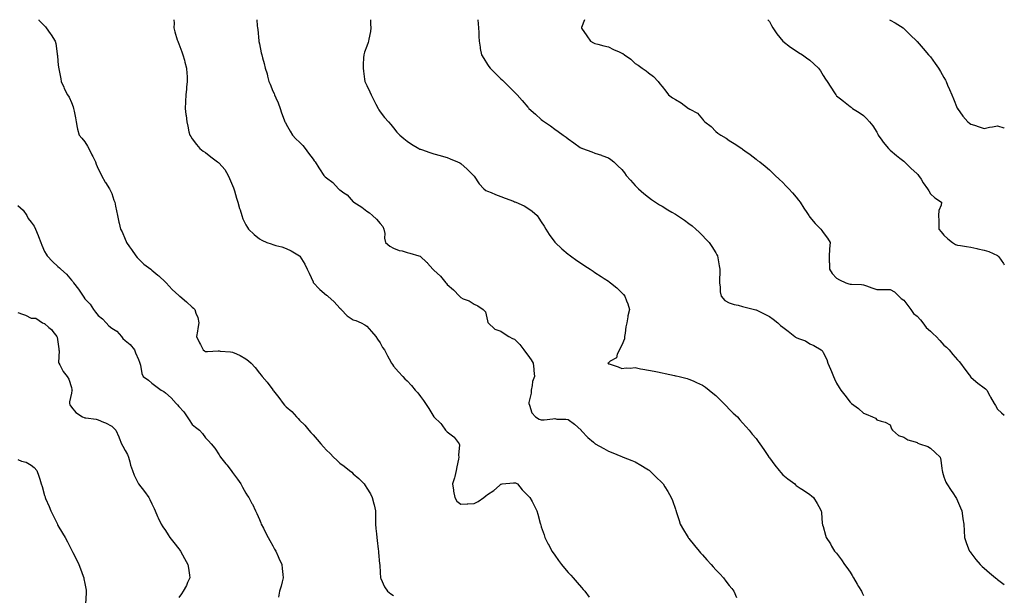
# Model space of a CAD drawing. Units: inches. Extents: x 902548 to 905123, y 7329578 to 7332218.
# Drawn here: x 904390 to 905123, y 7331789 to 7332218 of the extents above; entities that cross this region are included whole.
import ezdxf

# ---------------------------------------------------------------- set-up
doc = ezdxf.new("R2010")
doc.units = ezdxf.units.IN
doc.header["$MEASUREMENT"] = 0
doc.layers.add('Contour_90247329', color=7, linetype='Continuous', true_color=0xeca7e1)

msp = doc.modelspace()

# ---------------------------------------------------------------- linework, layer by layer
at = {"layer": 'Contour_90247329'}
for points in [[(904403.69, 7332218, 3343), (904403.88, 7332217.76, 3343), (904408.05, 7332213.37, 3343), (904408.72, 7332212.59, 3343), (904409.3, 7332211.92, 3343), (904412.19, 7332207.78, 3343), (904412.91, 7332206.78, 3343), (904415.94, 7332201.92, 3343), (904416.33, 7332200.2, 3343), (904417.36, 7332192.61, 3343), (904417.49, 7332191.92, 3343), (904417.62, 7332191.49, 3343), (904418.05, 7332186.83, 3343), (904418.53, 7332182.4, 3343), (904418.58, 7332181.92, 3343), (904418.71, 7332181.26, 3343), (904420.07, 7332173.94, 3343), (904420.5, 7332171.92, 3343), (904422.36, 7332167.61, 3343), (904422.75, 7332166.62, 3343), (904425.1, 7332161.92, 3343), (904426.26, 7332160.13, 3343), (904428.05, 7332156.27, 3343), (904429.26, 7332153.13, 3343), (904429.72, 7332151.92, 3343), (904430.09, 7332149.88, 3343), (904430.97, 7332144.84, 3343), (904431.51, 7332141.92, 3343), (904432.42, 7332137.55, 3343), (904432.57, 7332136.44, 3343), (904433.78, 7332131.92, 3343), (904435.77, 7332129.64, 3343), (904438.05, 7332126.94, 3343), (904439.94, 7332123.81, 3343), (904440.96, 7332121.92, 3343), (904443.35, 7332117.22, 3343), (904443.95, 7332116.02, 3343), (904446.01, 7332111.92, 3343), (904446.45, 7332110.32, 3343), (904448.05, 7332106.9, 3343), (904449.61, 7332103.48, 3343), (904450.54, 7332101.92, 3343), (904453.11, 7332096.98, 3343), (904453.4, 7332096.57, 3343), (904456.52, 7332091.92, 3343), (904457.01, 7332090.88, 3343), (904458.05, 7332088.41, 3343), (904459.63, 7332083.5, 3343), (904460.31, 7332081.92, 3343), (904460.96, 7332079.01, 3343), (904461.57, 7332075.44, 3343), (904462.45, 7332071.92, 3343), (904463.31, 7332067.18, 3343), (904463.56, 7332066.41, 3343), (904464.56, 7332061.92, 3343), (904465.9, 7332059.77, 3343), (904468.05, 7332054.46, 3343), (904468.76, 7332052.63, 3343), (904469.05, 7332051.92, 3343), (904471.31, 7332048.66, 3343), (904472.73, 7332046.6, 3343), (904476.02, 7332041.92, 3343), (904476.98, 7332040.85, 3343), (904478.05, 7332039.69, 3343), (904481.98, 7332035.85, 3343), (904487.13, 7332031.92, 3343), (904487.68, 7332031.55, 3343), (904488.05, 7332031.31, 3343), (904492.38, 7332027.59, 3343), (904493.1, 7332026.97, 3343), (904498.05, 7332022.43, 3343), (904498.56, 7332021.92, 3343), (904503.1, 7332016.97, 3343), (904508.05, 7332012.47, 3343), (904508.35, 7332012.22, 3343), (904508.73, 7332011.92, 3343), (904513.81, 7332007.68, 3343), (904518.05, 7332003.77, 3343), (904519.01, 7332002.88, 3343), (904519.9, 7332001.92, 3343), (904520.73, 7331999.24, 3343), (904522.15, 7331996.02, 3343), (904523.04, 7331991.92, 3343), (904522.24, 7331987.73, 3343), (904521.96, 7331985.83, 3343), (904521.26, 7331981.92, 3343), (904523.38, 7331977.25, 3343), (904524.18, 7331975.79, 3343), (904526.17, 7331971.92, 3343), (904527.27, 7331971.14, 3343), (904528.05, 7331970.64, 3343), (904529.35, 7331970.62, 3343), (904537.26, 7331971.13, 3343), (904538.05, 7331971.12, 3343), (904538.96, 7331971.01, 3343), (904546.62, 7331970.49, 3343), (904548.05, 7331970.3, 3343), (904551.11, 7331968.86, 3343), (904553.86, 7331967.73, 3343), (904558.05, 7331965.24, 3343), (904559.93, 7331963.8, 3343), (904561.87, 7331961.92, 3343), (904564.84, 7331958.71, 3343), (904568.05, 7331954.6, 3343), (904569.28, 7331953.15, 3343), (904570.12, 7331951.92, 3343), (904573.87, 7331947.74, 3343), (904578.05, 7331942.06, 3343), (904578.12, 7331941.99, 3343), (904578.17, 7331941.92, 3343), (904578.58, 7331941.39, 3343), (904582.51, 7331936.38, 3343), (904585.68, 7331931.92, 3343), (904586.89, 7331930.76, 3343), (904588.05, 7331929.48, 3343), (904592.16, 7331926.03, 3343), (904595.67, 7331921.92, 3343), (904596.85, 7331920.72, 3343), (904598.05, 7331919.42, 3343), (904601.83, 7331915.7, 3343), (904604.92, 7331911.92, 3343), (904606.47, 7331910.34, 3343), (904608.05, 7331908.54, 3343), (904611.22, 7331905.09, 3343), (904613.81, 7331901.92, 3343), (904615.8, 7331899.67, 3343), (904618.05, 7331897.06, 3343), (904620.7, 7331894.57, 3343), (904623.35, 7331891.92, 3343), (904625.8, 7331889.67, 3343), (904628.05, 7331887.5, 3343), (904631.33, 7331885.2, 3343), (904635.31, 7331881.92, 3343), (904636.82, 7331880.69, 3343), (904638.05, 7331879.56, 3343), (904642.18, 7331876.05, 3343), (904646.05, 7331871.92, 3343), (904646.87, 7331870.74, 3343), (904648.05, 7331868.83, 3343), (904650.75, 7331864.62, 3343), (904652.14, 7331861.92, 3343), (904653.34, 7331857.21, 3343), (904653.49, 7331856.48, 3343), (904654.55, 7331851.92, 3343), (904654.53, 7331848.4, 3343), (904654.55, 7331845.42, 3343), (904654.54, 7331841.92, 3343), (904654.84, 7331838.71, 3343), (904655.27, 7331834.7, 3343), (904655.53, 7331831.92, 3343), (904655.84, 7331829.71, 3343), (904656.56, 7331823.41, 3343), (904656.76, 7331821.92, 3343), (904656.92, 7331820.79, 3343), (904657.67, 7331812.3, 3343), (904657.72, 7331811.92, 3343), (904657.74, 7331811.61, 3343), (904658.05, 7331805.59, 3343), (904658.23, 7331802.1, 3343), (904658.25, 7331801.92, 3343), (904658.46, 7331801.51, 3343), (904661.32, 7331795.19, 3343), (904663.6, 7331791.92, 3343), (904666.1, 7331789.97, 3343), (904668.05, 7331788.8, 3343)], [(904504.44, 7332218, 3342), (904504.47, 7332215.5, 3342), (904504.3, 7332211.92, 3342), (904505.09, 7332208.96, 3342), (904506.94, 7332203.03, 3342), (904507.25, 7332201.92, 3342), (904507.48, 7332201.35, 3342), (904508.05, 7332200.12, 3342), (904510.23, 7332194.1, 3342), (904511.05, 7332191.92, 3342), (904512.21, 7332187.76, 3342), (904512.57, 7332186.44, 3342), (904513.85, 7332181.92, 3342), (904513.99, 7332177.86, 3342), (904514.18, 7332175.79, 3342), (904514.31, 7332171.92, 3342), (904513.84, 7332167.71, 3342), (904513.83, 7332166.14, 3342), (904513.25, 7332161.92, 3342), (904513.08, 7332156.95, 3342), (904513.09, 7332156.88, 3342), (904512.86, 7332151.92, 3342), (904513.39, 7332147.26, 3342), (904513.47, 7332146.5, 3342), (904513.96, 7332141.92, 3342), (904514.83, 7332138.7, 3342), (904515.6, 7332134.37, 3342), (904516.16, 7332131.92, 3342), (904516.96, 7332130.83, 3342), (904518.05, 7332129.18, 3342), (904521.13, 7332125, 3342), (904523.75, 7332121.92, 3342), (904526.24, 7332120.11, 3342), (904528.05, 7332118.89, 3342), (904531.95, 7332115.82, 3342), (904536.81, 7332111.92, 3342), (904537.56, 7332111.43, 3342), (904538.05, 7332111.04, 3342), (904542.35, 7332106.22, 3342), (904544.72, 7332101.92, 3342), (904545.76, 7332099.63, 3342), (904548.05, 7332094.47, 3342), (904548.79, 7332092.66, 3342), (904549.06, 7332091.92, 3342), (904549.51, 7332090.46, 3342), (904551.07, 7332084.94, 3342), (904552.11, 7332081.92, 3342), (904553.35, 7332077.22, 3342), (904553.64, 7332076.33, 3342), (904554.91, 7332071.92, 3342), (904555.79, 7332069.66, 3342), (904558.05, 7332065.01, 3342), (904559.23, 7332063.1, 3342), (904560.08, 7332061.92, 3342), (904564.13, 7332058, 3342), (904568.05, 7332054.57, 3342), (904569.84, 7332053.71, 3342), (904573.72, 7332051.92, 3342), (904576.95, 7332050.82, 3342), (904578.05, 7332050.41, 3342), (904580.25, 7332049.72, 3342), (904584.71, 7332048.59, 3342), (904588.05, 7332047.34, 3342), (904591.85, 7332045.72, 3342), (904597.97, 7332042, 3342), (904598.05, 7332041.95, 3342), (904598.09, 7332041.92, 3342), (904598.14, 7332041.83, 3342), (904602.02, 7332035.89, 3342), (904603.55, 7332031.92, 3342), (904605.07, 7332028.94, 3342), (904608.05, 7332022.53, 3342), (904608.24, 7332022.11, 3342), (904608.33, 7332021.92, 3342), (904612.63, 7332017.34, 3342), (904613.04, 7332016.91, 3342), (904613.19, 7332016.78, 3342), (904618.05, 7332012.75, 3342), (904618.52, 7332012.39, 3342), (904619.16, 7332011.92, 3342), (904623.77, 7332007.64, 3342), (904628.05, 7332003.08, 3342), (904628.66, 7332002.53, 3342), (904629.09, 7332001.92, 3342), (904633.41, 7331997.28, 3342), (904638.05, 7331994.17, 3342), (904639.86, 7331993.73, 3342), (904643.9, 7331991.92, 3342), (904646.63, 7331990.5, 3342), (904648.05, 7331989.67, 3342), (904651.7, 7331985.57, 3342), (904654.71, 7331981.92, 3342), (904656.02, 7331979.89, 3342), (904658.05, 7331977.07, 3342), (904659.81, 7331973.68, 3342), (904661.21, 7331971.92, 3342), (904663.46, 7331967.33, 3342), (904664.67, 7331965.3, 3342), (904666.59, 7331961.92, 3342), (904667.18, 7331961.05, 3342), (904668.05, 7331959.84, 3342), (904671.59, 7331955.46, 3342), (904674.87, 7331951.92, 3342), (904676.5, 7331950.37, 3342), (904678.05, 7331948.8, 3342), (904681.41, 7331945.28, 3342), (904684.17, 7331941.92, 3342), (904686.07, 7331939.94, 3342), (904688.05, 7331937.22, 3342), (904690.32, 7331934.19, 3342), (904691.84, 7331931.92, 3342), (904694.37, 7331928.24, 3342), (904698.05, 7331921.92, 3342), (904703.26, 7331917.13, 3342), (904703.91, 7331916.06, 3342), (904706.73, 7331911.92, 3342), (904707.44, 7331911.31, 3342), (904708.05, 7331910.79, 3342), (904712.84, 7331907.13, 3342), (904713.09, 7331906.96, 3342), (904713.26, 7331906.71, 3342), (904716.92, 7331901.92, 3342), (904717.19, 7331901.06, 3342), (904716.48, 7331893.49, 3342), (904716.74, 7331891.92, 3342), (904716.46, 7331890.33, 3342), (904715.25, 7331884.72, 3342), (904714.78, 7331881.92, 3342), (904713.67, 7331877.54, 3342), (904713.47, 7331876.5, 3342), (904712.05, 7331871.92, 3342), (904712.72, 7331867.25, 3342), (904712.78, 7331866.65, 3342), (904713.55, 7331861.92, 3342), (904715.17, 7331859.04, 3342), (904718.05, 7331856.91, 3342), (904722.83, 7331857.14, 3342), (904723.3, 7331857.17, 3342), (904728.05, 7331857.42, 3342), (904731.1, 7331858.87, 3342), (904735.16, 7331861.92, 3342), (904736.85, 7331863.12, 3342), (904738.05, 7331863.97, 3342), (904742.83, 7331867.14, 3342), (904746.87, 7331870.74, 3342), (904748.05, 7331871.77, 3342), (904748.21, 7331871.76, 3342), (904748.93, 7331871.92, 3342), (904757.29, 7331872.68, 3342), (904758.05, 7331872.82, 3342), (904758.79, 7331872.66, 3342), (904760.31, 7331871.92, 3342), (904763.81, 7331867.68, 3342), (904768.05, 7331863.23, 3342), (904768.73, 7331862.6, 3342), (904769.54, 7331861.92, 3342), (904771.21, 7331858.76, 3342), (904772.49, 7331856.36, 3342), (904774.8, 7331851.92, 3342), (904775.6, 7331849.47, 3342), (904777.21, 7331842.76, 3342), (904777.45, 7331841.92, 3342), (904777.62, 7331841.49, 3342), (904778.05, 7331840.04, 3342), (904780.13, 7331834.01, 3342), (904780.7, 7331831.92, 3342), (904783.31, 7331827.18, 3342), (904783.84, 7331826.13, 3342), (904786.01, 7331821.92, 3342), (904786.82, 7331820.69, 3342), (904788.05, 7331818.84, 3342), (904790.98, 7331814.85, 3342), (904793.15, 7331811.92, 3342), (904795.36, 7331809.23, 3342), (904798.05, 7331806.06, 3342), (904799.99, 7331803.86, 3342), (904801.78, 7331801.92, 3342), (904804.71, 7331798.58, 3342), (904808.05, 7331794.72, 3342), (904809.35, 7331793.22, 3342), (904810.45, 7331791.92, 3342), (904813.74, 7331787.61, 3342)], [(904566.23, 7332218, 3341), (904566.54, 7332213.43, 3341), (904566.77, 7332211.92, 3341), (904566.92, 7332210.79, 3341), (904567.64, 7332202.33, 3341), (904567.69, 7332201.92, 3341), (904567.76, 7332201.63, 3341), (904568.05, 7332200.08, 3341), (904569.52, 7332193.39, 3341), (904569.82, 7332191.92, 3341), (904570.42, 7332189.55, 3341), (904571.53, 7332185.4, 3341), (904572.36, 7332181.92, 3341), (904573.78, 7332177.65, 3341), (904574.1, 7332175.87, 3341), (904575.15, 7332171.92, 3341), (904576.07, 7332169.94, 3341), (904578.05, 7332164.7, 3341), (904578.99, 7332162.86, 3341), (904579.31, 7332161.92, 3341), (904580.32, 7332159.65, 3341), (904582.14, 7332156.01, 3341), (904583.59, 7332151.92, 3341), (904584.67, 7332148.54, 3341), (904586.65, 7332143.32, 3341), (904587.14, 7332141.92, 3341), (904587.41, 7332141.28, 3341), (904588.05, 7332140.03, 3341), (904591.01, 7332134.88, 3341), (904592.76, 7332131.92, 3341), (904595.32, 7332129.19, 3341), (904598.05, 7332126.67, 3341), (904600.38, 7332124.25, 3341), (904602.21, 7332121.92, 3341), (904604.74, 7332118.61, 3341), (904608.05, 7332114.01, 3341), (904609, 7332112.87, 3341), (904609.65, 7332111.92, 3341), (904612.38, 7332107.59, 3341), (904612.89, 7332106.76, 3341), (904616.17, 7332101.92, 3341), (904617.08, 7332100.95, 3341), (904618.05, 7332100.15, 3341), (904622.67, 7332096.54, 3341), (904627, 7332091.92, 3341), (904627.57, 7332091.44, 3341), (904628.05, 7332091.1, 3341), (904630.94, 7332089.03, 3341), (904633.48, 7332087.35, 3341), (904638.05, 7332082.33, 3341), (904638.27, 7332082.14, 3341), (904638.53, 7332081.92, 3341), (904644.42, 7332078.29, 3341), (904648.05, 7332075.18, 3341), (904650.05, 7332073.92, 3341), (904652.38, 7332071.92, 3341), (904655.33, 7332069.2, 3341), (904658.05, 7332065.99, 3341), (904660.09, 7332063.96, 3341), (904660.9, 7332061.92, 3341), (904661.45, 7332058.52, 3341), (904661.17, 7332055.04, 3341), (904662.11, 7332051.92, 3341), (904665.33, 7332049.2, 3341), (904668.05, 7332047.62, 3341), (904672.12, 7332045.99, 3341), (904674.37, 7332045.6, 3341), (904678.05, 7332044.54, 3341), (904680.19, 7332044.06, 3341), (904686.83, 7332041.92, 3341), (904687.74, 7332041.61, 3341), (904688.05, 7332041.36, 3341), (904692.64, 7332037.33, 3341), (904693.08, 7332036.95, 3341), (904693.38, 7332036.59, 3341), (904697.36, 7332031.92, 3341), (904697.71, 7332031.58, 3341), (904698.05, 7332031.19, 3341), (904702.98, 7332026.85, 3341), (904707.09, 7332021.92, 3341), (904707.55, 7332021.42, 3341), (904708.05, 7332020.7, 3341), (904712.78, 7332016.65, 3341), (904717.21, 7332011.92, 3341), (904717.61, 7332011.48, 3341), (904718.05, 7332010.92, 3341), (904719.93, 7332010.04, 3341), (904724.46, 7332008.33, 3341), (904728.05, 7332005.93, 3341), (904730.84, 7332004.71, 3341), (904734.78, 7332001.92, 3341), (904736.4, 7332000.27, 3341), (904738.05, 7331993.53, 3341), (904738.36, 7331992.23, 3341), (904738.55, 7331991.92, 3341), (904743.48, 7331987.35, 3341), (904748.05, 7331985.74, 3341), (904750.3, 7331984.17, 3341), (904753.78, 7331981.92, 3341), (904756.52, 7331980.39, 3341), (904758.05, 7331979.92, 3341), (904762.01, 7331975.88, 3341), (904765.03, 7331971.92, 3341), (904766.28, 7331970.15, 3341), (904768.05, 7331967.93, 3341), (904770.49, 7331964.36, 3341), (904771.96, 7331961.92, 3341), (904772.41, 7331957.56, 3341), (904772.63, 7331956.5, 3341), (904773, 7331951.92, 3341), (904771.54, 7331948.43, 3341), (904771.34, 7331945.21, 3341), (904770.51, 7331941.92, 3341), (904770.42, 7331939.55, 3341), (904768.82, 7331932.69, 3341), (904768.77, 7331931.92, 3341), (904769.41, 7331930.56, 3341), (904771.11, 7331924.98, 3341), (904773.8, 7331921.92, 3341), (904776.45, 7331920.32, 3341), (904778.05, 7331919.69, 3341), (904780.13, 7331919.84, 3341), (904786.64, 7331920.51, 3341), (904788.05, 7331920.61, 3341), (904789.62, 7331920.35, 3341), (904796.48, 7331920.35, 3341), (904798.05, 7331919.96, 3341), (904802.71, 7331916.58, 3341), (904807.66, 7331911.92, 3341), (904807.85, 7331911.72, 3341), (904808.05, 7331911.5, 3341), (904812.74, 7331906.61, 3341), (904816.91, 7331903.06, 3341), (904818.05, 7331902.08, 3341), (904818.15, 7331902.02, 3341), (904818.32, 7331901.92, 3341), (904824.6, 7331898.47, 3341), (904828.05, 7331896.38, 3341), (904831.28, 7331895.15, 3341), (904837.38, 7331892.59, 3341), (904838.05, 7331892.32, 3341), (904838.36, 7331892.23, 3341), (904839.18, 7331891.92, 3341), (904845.6, 7331889.47, 3341), (904848.05, 7331888.37, 3341), (904852.15, 7331886.02, 3341), (904856.71, 7331883.26, 3341), (904858.05, 7331882.46, 3341), (904858.34, 7331882.21, 3341), (904858.66, 7331881.92, 3341), (904863.47, 7331877.34, 3341), (904868.05, 7331872.9, 3341), (904868.51, 7331872.38, 3341), (904868.9, 7331871.92, 3341), (904870.17, 7331869.8, 3341), (904872.33, 7331866.2, 3341), (904874.86, 7331861.92, 3341), (904875.71, 7331859.58, 3341), (904878.05, 7331853.11, 3341), (904878.36, 7331852.23, 3341), (904878.46, 7331851.92, 3341), (904878.67, 7331851.3, 3341), (904880.73, 7331844.6, 3341), (904881.64, 7331841.92, 3341), (904883.96, 7331837.83, 3341), (904886.68, 7331833.29, 3341), (904887.49, 7331831.92, 3341), (904887.74, 7331831.61, 3341), (904888.05, 7331831.24, 3341), (904892.27, 7331826.14, 3341), (904895.62, 7331821.92, 3341), (904896.77, 7331820.64, 3341), (904898.05, 7331819.23, 3341), (904901.51, 7331815.38, 3341), (904904.6, 7331811.92, 3341), (904906.2, 7331810.07, 3341), (904908.05, 7331808.02, 3341), (904910.97, 7331804.84, 3341), (904913.74, 7331801.92, 3341), (904915.61, 7331799.48, 3341), (904918.05, 7331796.36, 3341), (904920.03, 7331793.9, 3341), (904921.59, 7331791.92, 3341), (904923.47, 7331787.34, 3341)], [(904650.79, 7332218, 3340), (904650.89, 7332214.76, 3340), (904651.2, 7332211.92, 3340), (904650.75, 7332209.22, 3340), (904649.66, 7332203.53, 3340), (904649.38, 7332201.92, 3340), (904649, 7332200.97, 3340), (904648.05, 7332198.37, 3340), (904646.3, 7332193.67, 3340), (904645.81, 7332191.92, 3340), (904645.72, 7332189.59, 3340), (904645.48, 7332184.49, 3340), (904645.38, 7332181.92, 3340), (904645.64, 7332179.51, 3340), (904646.38, 7332173.59, 3340), (904646.57, 7332171.92, 3340), (904647.02, 7332170.89, 3340), (904648.05, 7332168.88, 3340), (904650.31, 7332164.18, 3340), (904651.47, 7332161.92, 3340), (904653.62, 7332157.49, 3340), (904654.84, 7332155.13, 3340), (904656.47, 7332151.92, 3340), (904657.04, 7332150.91, 3340), (904658.05, 7332149.24, 3340), (904661.27, 7332145.14, 3340), (904664.2, 7332141.92, 3340), (904665.94, 7332139.81, 3340), (904668.05, 7332137.27, 3340), (904670.39, 7332134.26, 3340), (904672.6, 7332131.92, 3340), (904675.57, 7332129.44, 3340), (904678.05, 7332127.48, 3340), (904681.41, 7332125.28, 3340), (904686.88, 7332121.92, 3340), (904687.68, 7332121.55, 3340), (904688.05, 7332121.38, 3340), (904688.84, 7332121.13, 3340), (904695.14, 7332119.01, 3340), (904698.05, 7332118.12, 3340), (904702.79, 7332116.66, 3340), (904703.51, 7332116.46, 3340), (904708.05, 7332115.15, 3340), (904710.32, 7332114.19, 3340), (904715.77, 7332111.92, 3340), (904717.34, 7332111.21, 3340), (904718.05, 7332110.8, 3340), (904722.82, 7332106.69, 3340), (904727.69, 7332101.92, 3340), (904727.84, 7332101.71, 3340), (904728.05, 7332101.37, 3340), (904731.79, 7332095.66, 3340), (904735.21, 7332091.92, 3340), (904736.85, 7332090.72, 3340), (904738.05, 7332090.27, 3340), (904740.85, 7332089.12, 3340), (904743.87, 7332087.74, 3340), (904748.05, 7332086.27, 3340), (904751.14, 7332085.01, 3340), (904757.36, 7332082.61, 3340), (904758.05, 7332082.34, 3340), (904758.35, 7332082.22, 3340), (904759.15, 7332081.92, 3340), (904765.28, 7332079.15, 3340), (904768.05, 7332077.58, 3340), (904771.32, 7332075.19, 3340), (904775.01, 7332071.92, 3340), (904776.28, 7332070.15, 3340), (904778.05, 7332067.28, 3340), (904780.1, 7332063.97, 3340), (904781.34, 7332061.92, 3340), (904784.04, 7332057.91, 3340), (904788.05, 7332052.28, 3340), (904788.21, 7332052.08, 3340), (904788.33, 7332051.92, 3340), (904793.37, 7332047.24, 3340), (904798.05, 7332043.32, 3340), (904798.82, 7332042.69, 3340), (904799.86, 7332041.92, 3340), (904804.61, 7332038.48, 3340), (904808.05, 7332036.17, 3340), (904810.58, 7332034.45, 3340), (904814.5, 7332031.92, 3340), (904816.6, 7332030.47, 3340), (904818.05, 7332029.55, 3340), (904822.63, 7332026.51, 3340), (904824.99, 7332024.98, 3340), (904828.05, 7332022.99, 3340), (904828.68, 7332022.55, 3340), (904829.56, 7332021.92, 3340), (904834.23, 7332018.1, 3340), (904838.05, 7332014.52, 3340), (904839.3, 7332013.17, 3340), (904840.29, 7332011.92, 3340), (904841.55, 7332008.42, 3340), (904842.44, 7332006.31, 3340), (904843.73, 7332001.92, 3340), (904842.62, 7331997.35, 3340), (904842.59, 7331996.46, 3340), (904841.81, 7331991.92, 3340), (904841.02, 7331988.95, 3340), (904840.55, 7331984.42, 3340), (904840.03, 7331981.92, 3340), (904839.98, 7331979.99, 3340), (904838.05, 7331975.36, 3340), (904836.93, 7331973.04, 3340), (904836.44, 7331971.92, 3340), (904834.7, 7331968.57, 3340), (904834.01, 7331965.96, 3340), (904829.49, 7331963.36, 3340), (904828.05, 7331962.29, 3340), (904827.89, 7331962.08, 3340), (904827.77, 7331961.92, 3340), (904827.88, 7331961.75, 3340), (904828.05, 7331961.6, 3340), (904828.56, 7331961.41, 3340), (904835.34, 7331959.21, 3340), (904838.05, 7331958, 3340), (904841.35, 7331958.62, 3340), (904844.38, 7331958.25, 3340), (904848.05, 7331958.66, 3340), (904852.1, 7331957.87, 3340), (904853.74, 7331957.61, 3340), (904858.05, 7331956.7, 3340), (904862.07, 7331955.94, 3340), (904864.57, 7331955.4, 3340), (904868.05, 7331954.71, 3340), (904870.47, 7331954.34, 3340), (904877.31, 7331952.66, 3340), (904878.05, 7331952.53, 3340), (904878.56, 7331952.43, 3340), (904880.9, 7331951.92, 3340), (904886.69, 7331950.56, 3340), (904888.05, 7331950.14, 3340), (904891.23, 7331948.74, 3340), (904893.81, 7331947.68, 3340), (904898.05, 7331945.68, 3340), (904900.29, 7331944.16, 3340), (904903.16, 7331941.92, 3340), (904905.82, 7331939.69, 3340), (904908.05, 7331937.77, 3340), (904910.99, 7331934.86, 3340), (904914.07, 7331931.92, 3340), (904915.94, 7331929.81, 3340), (904918.05, 7331927.71, 3340), (904920.95, 7331924.82, 3340), (904924.15, 7331921.92, 3340), (904925.94, 7331919.81, 3340), (904928.05, 7331917.58, 3340), (904930.72, 7331914.59, 3340), (904933.01, 7331911.92, 3340), (904935.26, 7331909.13, 3340), (904938.05, 7331905.92, 3340), (904939.72, 7331903.59, 3340), (904940.87, 7331901.92, 3340), (904943.74, 7331897.61, 3340), (904946.74, 7331893.23, 3340), (904947.63, 7331891.92, 3340), (904947.8, 7331891.67, 3340), (904948.05, 7331891.32, 3340), (904952.01, 7331885.88, 3340), (904955.3, 7331881.92, 3340), (904956.5, 7331880.37, 3340), (904958.05, 7331878.73, 3340), (904961.78, 7331875.65, 3340), (904966.86, 7331871.92, 3340), (904967.49, 7331871.36, 3340), (904968.05, 7331870.88, 3340), (904971.05, 7331868.92, 3340), (904973.5, 7331867.37, 3340), (904978.05, 7331863.99, 3340), (904979.25, 7331863.12, 3340), (904980.78, 7331861.92, 3340), (904983.63, 7331857.5, 3340), (904984.85, 7331855.12, 3340), (904986.61, 7331851.92, 3340), (904986.81, 7331850.68, 3340), (904987.42, 7331842.55, 3340), (904987.5, 7331841.92, 3340), (904987.65, 7331841.52, 3340), (904988.05, 7331840.17, 3340), (904989.84, 7331833.71, 3340), (904990.24, 7331831.92, 3340), (904993.41, 7331827.28, 3340), (904994.39, 7331825.58, 3340), (904996.6, 7331821.92, 3340), (904997.3, 7331821.17, 3340), (904998.05, 7331820.26, 3340), (905001.6, 7331815.47, 3340), (905003.93, 7331811.92, 3340), (905005.68, 7331809.55, 3340), (905008.05, 7331806.11, 3340), (905009.73, 7331803.6, 3340), (905010.78, 7331801.92, 3340), (905013.43, 7331797.3, 3340), (905014.45, 7331795.52, 3340), (905016.52, 7331791.92, 3340), (905017.01, 7331790.88, 3340), (905018.05, 7331788.86, 3340)], [(904730.73, 7332218, 3339), (904731.06, 7332214.93, 3339), (904731.35, 7332211.92, 3339), (904731.54, 7332208.43, 3339), (904731.58, 7332205.45, 3339), (904731.78, 7332201.92, 3339), (904732.54, 7332197.43, 3339), (904732.64, 7332196.51, 3339), (904733.52, 7332191.92, 3339), (904735.17, 7332189.04, 3339), (904738.05, 7332184.66, 3339), (904739.12, 7332182.99, 3339), (904739.9, 7332181.92, 3339), (904744, 7332177.87, 3339), (904748.05, 7332173.99, 3339), (904749.07, 7332172.94, 3339), (904750.06, 7332171.92, 3339), (904754.16, 7332168.03, 3339), (904758.05, 7332164.07, 3339), (904759.12, 7332162.99, 3339), (904760.07, 7332161.92, 3339), (904763.87, 7332157.74, 3339), (904768.05, 7332152.81, 3339), (904768.49, 7332152.36, 3339), (904768.88, 7332151.92, 3339), (904773.69, 7332147.56, 3339), (904778.05, 7332143.71, 3339), (904779.1, 7332142.97, 3339), (904780.47, 7332141.92, 3339), (904784.97, 7332138.84, 3339), (904788.05, 7332136.44, 3339), (904790.75, 7332134.62, 3339), (904794.33, 7332131.92, 3339), (904796.52, 7332130.39, 3339), (904798.05, 7332129.26, 3339), (904802.37, 7332126.24, 3339), (904807.12, 7332122.85, 3339), (904808.05, 7332122.19, 3339), (904808.24, 7332122.11, 3339), (904808.79, 7332121.92, 3339), (904815.69, 7332119.56, 3339), (904818.05, 7332118.55, 3339), (904823.02, 7332116.89, 3339), (904823.13, 7332116.84, 3339), (904828.05, 7332114.91, 3339), (904829.93, 7332113.8, 3339), (904832.1, 7332111.92, 3339), (904835.21, 7332109.08, 3339), (904838.05, 7332106.21, 3339), (904839.99, 7332103.86, 3339), (904841.41, 7332101.92, 3339), (904844.51, 7332098.38, 3339), (904848.05, 7332094.39, 3339), (904849.27, 7332093.14, 3339), (904850.41, 7332091.92, 3339), (904854.57, 7332088.44, 3339), (904858.05, 7332085.69, 3339), (904860.22, 7332084.09, 3339), (904863.17, 7332081.92, 3339), (904866.16, 7332080.03, 3339), (904868.05, 7332078.91, 3339), (904872.45, 7332076.32, 3339), (904875.41, 7332074.56, 3339), (904878.05, 7332072.98, 3339), (904878.69, 7332072.56, 3339), (904879.66, 7332071.92, 3339), (904884.66, 7332068.53, 3339), (904888.05, 7332066.13, 3339), (904890.39, 7332064.26, 3339), (904893.24, 7332061.92, 3339), (904895.68, 7332059.55, 3339), (904898.05, 7332057.21, 3339), (904900.62, 7332054.49, 3339), (904903.04, 7332051.92, 3339), (904905.06, 7332048.93, 3339), (904908.05, 7332044.1, 3339), (904908.86, 7332042.73, 3339), (904909.28, 7332041.92, 3339), (904909.52, 7332040.45, 3339), (904910.7, 7332034.57, 3339), (904911.08, 7332031.92, 3339), (904911.03, 7332028.94, 3339), (904910.87, 7332024.74, 3339), (904910.81, 7332021.92, 3339), (904911.32, 7332018.65, 3339), (904911.36, 7332015.23, 3339), (904912.06, 7332011.92, 3339), (904914.92, 7332008.8, 3339), (904918.05, 7332006.87, 3339), (904921.75, 7332005.62, 3339), (904924.81, 7332005.16, 3339), (904928.05, 7332004.33, 3339), (904929.88, 7332003.75, 3339), (904936.85, 7332001.92, 3339), (904937.82, 7332001.69, 3339), (904938.05, 7332001.64, 3339), (904938.59, 7332001.38, 3339), (904944.69, 7331998.56, 3339), (904948.05, 7331996.88, 3339), (904950.82, 7331994.69, 3339), (904954.24, 7331991.92, 3339), (904956.25, 7331990.12, 3339), (904958.05, 7331988.71, 3339), (904961.87, 7331985.74, 3339), (904966.87, 7331981.92, 3339), (904967.52, 7331981.39, 3339), (904968.05, 7331981.06, 3339), (904969.61, 7331980.36, 3339), (904974.81, 7331978.68, 3339), (904978.05, 7331976.39, 3339), (904981.22, 7331975.09, 3339), (904986.69, 7331971.92, 3339), (904987.43, 7331971.3, 3339), (904988.05, 7331970.02, 3339), (904990.83, 7331964.7, 3339), (904991.56, 7331961.92, 3339), (904993.61, 7331957.48, 3339), (904994.23, 7331955.74, 3339), (904995.74, 7331951.92, 3339), (904996.53, 7331950.4, 3339), (904998.05, 7331947, 3339), (905000.09, 7331943.96, 3339), (905001.33, 7331941.92, 3339), (905004.31, 7331938.18, 3339), (905008.05, 7331932.85, 3339), (905008.55, 7331932.42, 3339), (905009.13, 7331931.92, 3339), (905014.26, 7331928.13, 3339), (905018.05, 7331924.74, 3339), (905020.1, 7331923.97, 3339), (905024.71, 7331921.92, 3339), (905027.11, 7331920.98, 3339), (905028.05, 7331919.8, 3339), (905031.32, 7331918.65, 3339), (905034.15, 7331918.02, 3339), (905038.05, 7331916.05, 3339), (905039.06, 7331912.93, 3339), (905039.66, 7331911.92, 3339), (905044.15, 7331908.02, 3339), (905048.05, 7331906.78, 3339), (905051.06, 7331904.93, 3339), (905056.59, 7331903.38, 3339), (905058.05, 7331902.8, 3339), (905058.55, 7331902.42, 3339), (905059.88, 7331901.92, 3339), (905065.92, 7331899.79, 3339), (905068.05, 7331898.71, 3339), (905071.48, 7331895.35, 3339), (905075.27, 7331891.92, 3339), (905075.72, 7331889.59, 3339), (905076.39, 7331883.58, 3339), (905076.67, 7331881.92, 3339), (905076.87, 7331880.74, 3339), (905078.05, 7331877.33, 3339), (905079.46, 7331873.33, 3339), (905080.27, 7331871.92, 3339), (905083.32, 7331867.19, 3339), (905084.63, 7331865.34, 3339), (905087, 7331861.92, 3339), (905087.27, 7331861.14, 3339), (905088.05, 7331859.35, 3339), (905090.25, 7331854.12, 3339), (905091.25, 7331851.92, 3339), (905091.82, 7331848.15, 3339), (905092.06, 7331845.93, 3339), (905092.75, 7331841.92, 3339), (905093.03, 7331836.94, 3339), (905093.03, 7331836.9, 3339), (905093.36, 7331831.92, 3339), (905094.53, 7331828.4, 3339), (905096.43, 7331823.54, 3339), (905097.02, 7331821.92, 3339), (905097.45, 7331821.32, 3339), (905098.05, 7331820.54, 3339), (905101.8, 7331815.67, 3339), (905104.96, 7331811.92, 3339), (905106.56, 7331810.43, 3339), (905108.05, 7331809.11, 3339), (905111.89, 7331805.76, 3339), (905116.45, 7331801.92, 3339), (905117.34, 7331801.21, 3339), (905118.05, 7331800.66, 3339), (905123, 7331796.96, 3339)], [(904810.39, 7332218, 3338), (904808.05, 7332212.1, 3338), (904808, 7332211.97, 3338), (904807.97, 7332211.92, 3338), (904807.99, 7332211.86, 3338), (904808.05, 7332211.76, 3338), (904812.02, 7332205.89, 3338), (904814.66, 7332201.92, 3338), (904816.88, 7332200.75, 3338), (904818.05, 7332200.3, 3338), (904820.25, 7332199.72, 3338), (904824.72, 7332198.59, 3338), (904828.05, 7332197.68, 3338), (904831.9, 7332195.77, 3338), (904836.04, 7332193.93, 3338), (904838.05, 7332193, 3338), (904838.84, 7332192.71, 3338), (904840.07, 7332191.92, 3338), (904844.67, 7332188.54, 3338), (904848.05, 7332185.32, 3338), (904850.16, 7332184.03, 3338), (904853.18, 7332181.92, 3338), (904856.11, 7332179.98, 3338), (904858.05, 7332178.36, 3338), (904861.68, 7332175.55, 3338), (904865.08, 7332171.92, 3338), (904866.42, 7332170.29, 3338), (904868.05, 7332168.21, 3338), (904870.85, 7332164.72, 3338), (904872.9, 7332161.92, 3338), (904875.86, 7332159.73, 3338), (904878.05, 7332158.48, 3338), (904882.2, 7332156.07, 3338), (904887.74, 7332151.92, 3338), (904887.92, 7332151.79, 3338), (904888.05, 7332151.68, 3338), (904888.7, 7332151.27, 3338), (904894.54, 7332148.41, 3338), (904898.05, 7332143.75, 3338), (904898.99, 7332142.86, 3338), (904899.93, 7332141.92, 3338), (904904.52, 7332138.39, 3338), (904908.05, 7332134.6, 3338), (904909.62, 7332133.49, 3338), (904911.89, 7332131.92, 3338), (904915.81, 7332129.68, 3338), (904918.05, 7332127.96, 3338), (904921.78, 7332125.65, 3338), (904927.43, 7332121.92, 3338), (904927.8, 7332121.67, 3338), (904928.05, 7332121.48, 3338), (904929.63, 7332120.34, 3338), (904933.63, 7332117.5, 3338), (904938.05, 7332113.96, 3338), (904939.26, 7332113.13, 3338), (904940.87, 7332111.92, 3338), (904944.88, 7332108.75, 3338), (904948.05, 7332106.09, 3338), (904950.15, 7332104.02, 3338), (904952.21, 7332101.92, 3338), (904955.23, 7332099.1, 3338), (904958.05, 7332096.6, 3338), (904960.3, 7332094.17, 3338), (904962.38, 7332091.92, 3338), (904965.13, 7332089, 3338), (904968.05, 7332085.74, 3338), (904969.67, 7332083.54, 3338), (904970.81, 7332081.92, 3338), (904973.61, 7332077.48, 3338), (904975.78, 7332074.19, 3338), (904977.26, 7332071.92, 3338), (904977.56, 7332071.43, 3338), (904978.05, 7332070.69, 3338), (904982.1, 7332065.97, 3338), (904986.23, 7332061.92, 3338), (904986.99, 7332060.86, 3338), (904988.05, 7332059.4, 3338), (904991.32, 7332055.19, 3338), (904993.3, 7332051.92, 3338), (904992.85, 7332047.12, 3338), (904992.87, 7332046.74, 3338), (904992.55, 7332041.92, 3338), (904992.63, 7332037.34, 3338), (904992.73, 7332036.6, 3338), (904992.79, 7332031.92, 3338), (904994.85, 7332028.72, 3338), (904998.05, 7332025.3, 3338), (905000.16, 7332024.03, 3338), (905004.87, 7332021.92, 3338), (905007.27, 7332021.14, 3338), (905008.05, 7332020.93, 3338), (905009.18, 7332020.79, 3338), (905016.74, 7332020.61, 3338), (905018.05, 7332020.41, 3338), (905020.36, 7332019.61, 3338), (905024.29, 7332018.16, 3338), (905028.05, 7332016.92, 3338), (905033.04, 7332016.91, 3338), (905033.07, 7332016.9, 3338), (905038.05, 7332016.87, 3338), (905041.17, 7332015.04, 3338), (905044.41, 7332011.92, 3338), (905046.19, 7332010.06, 3338), (905048.05, 7332008.82, 3338), (905051.15, 7332005.02, 3338), (905053.31, 7332001.92, 3338), (905055.23, 7331999.1, 3338), (905058.05, 7331996.9, 3338), (905060.49, 7331994.36, 3338), (905062.21, 7331991.92, 3338), (905064.75, 7331988.62, 3338), (905068.05, 7331985.71, 3338), (905070.01, 7331983.88, 3338), (905072.2, 7331981.92, 3338), (905074.89, 7331978.76, 3338), (905078.05, 7331975.43, 3338), (905079.91, 7331973.78, 3338), (905081.86, 7331971.92, 3338), (905084.59, 7331968.46, 3338), (905088.05, 7331964.55, 3338), (905089.3, 7331963.17, 3338), (905090.36, 7331961.92, 3338), (905093.64, 7331957.51, 3338), (905096.78, 7331953.19, 3338), (905097.71, 7331951.92, 3338), (905097.87, 7331951.74, 3338), (905098.05, 7331951.54, 3338), (905100.15, 7331949.82, 3338), (905103.32, 7331947.19, 3338), (905108.05, 7331943.62, 3338), (905108.94, 7331942.81, 3338), (905109.9, 7331941.92, 3338), (905112.24, 7331937.73, 3338), (905112.82, 7331936.69, 3338), (905115.48, 7331931.92, 3338), (905116.44, 7331930.31, 3338), (905118.05, 7331927.6, 3338), (905120.97, 7331924.84, 3338), (905123, 7331923.21, 3338)], [(904946.85, 7332218, 3337), (904948.05, 7332216.53, 3337), (904949.69, 7332213.56, 3337), (904950.51, 7332211.92, 3337), (904953.47, 7332207.34, 3337), (904958.05, 7332201.92, 3337), (904963.67, 7332197.54, 3337), (904968.05, 7332194.83, 3337), (904969.77, 7332193.64, 3337), (904972.69, 7332191.92, 3337), (904975.76, 7332189.63, 3337), (904978.05, 7332187.77, 3337), (904981.21, 7332185.08, 3337), (904984.62, 7332181.92, 3337), (904986.02, 7332179.89, 3337), (904988.05, 7332176.44, 3337), (904989.87, 7332173.74, 3337), (904991.16, 7332171.92, 3337), (904993.8, 7332167.67, 3337), (904996.41, 7332163.56, 3337), (904997.45, 7332161.92, 3337), (904997.75, 7332161.62, 3337), (904998.05, 7332161.3, 3337), (905001.08, 7332158.89, 3337), (905003.28, 7332157.15, 3337), (905008.05, 7332153.28, 3337), (905008.8, 7332152.67, 3337), (905009.85, 7332151.92, 3337), (905014.95, 7332148.82, 3337), (905018.05, 7332146.68, 3337), (905020.44, 7332144.31, 3337), (905022.56, 7332141.92, 3337), (905024.97, 7332138.84, 3337), (905028.05, 7332134.06, 3337), (905028.79, 7332132.66, 3337), (905029.15, 7332131.92, 3337), (905031.88, 7332128.09, 3337), (905032.84, 7332126.71, 3337), (905036.63, 7332121.92, 3337), (905037.37, 7332121.24, 3337), (905038.05, 7332120.72, 3337), (905042.78, 7332116.65, 3337), (905045.28, 7332114.69, 3337), (905048.05, 7332112.5, 3337), (905048.35, 7332112.22, 3337), (905048.64, 7332111.92, 3337), (905053.49, 7332107.36, 3337), (905058.05, 7332103.14, 3337), (905058.62, 7332102.49, 3337), (905059.04, 7332101.92, 3337), (905060.95, 7332099.02, 3337), (905062.6, 7332096.47, 3337), (905065.85, 7332091.92, 3337), (905066.66, 7332090.53, 3337), (905068.05, 7332088.13, 3337), (905071.35, 7332085.22, 3337), (905076.19, 7332081.92, 3337), (905075.96, 7332079.83, 3337), (905074.25, 7332075.72, 3337), (905074.05, 7332071.92, 3337), (905074.13, 7332068, 3337), (905074.12, 7332065.85, 3337), (905074.22, 7332061.92, 3337), (905076.05, 7332059.92, 3337), (905078.05, 7332057.44, 3337), (905080.81, 7332054.68, 3337), (905084.3, 7332051.92, 3337), (905086.63, 7332050.5, 3337), (905088.05, 7332050.03, 3337), (905090.3, 7332049.67, 3337), (905094.95, 7332048.82, 3337), (905098.05, 7332048.34, 3337), (905102.57, 7332047.4, 3337), (905103.4, 7332047.27, 3337), (905108.05, 7332046.19, 3337), (905111.4, 7332045.27, 3337), (905117.82, 7332042.15, 3337), (905118.05, 7332042.06, 3337), (905118.16, 7332042.03, 3337), (905118.28, 7332041.92, 3337), (905118.86, 7332041.11, 3337), (905122.41, 7332036.28, 3337), (905123, 7332035.33, 3337)], [(905037.38, 7332218, 3336), (905038.05, 7332217.57, 3336), (905041.68, 7332215.55, 3336), (905047.55, 7332211.92, 3336), (905047.83, 7332211.7, 3336), (905048.05, 7332211.5, 3336), (905052.94, 7332206.81, 3336), (905057.78, 7332201.92, 3336), (905057.92, 7332201.79, 3336), (905058.05, 7332201.68, 3336), (905062.62, 7332196.49, 3336), (905066.54, 7332191.92, 3336), (905067.26, 7332191.13, 3336), (905068.05, 7332190.27, 3336), (905071.59, 7332185.46, 3336), (905074.02, 7332181.92, 3336), (905075.56, 7332179.43, 3336), (905078.05, 7332174.95, 3336), (905079.08, 7332172.95, 3336), (905079.57, 7332171.92, 3336), (905080.74, 7332169.23, 3336), (905082.13, 7332166, 3336), (905083.93, 7332161.92, 3336), (905085.07, 7332158.94, 3336), (905087.85, 7332152.12, 3336), (905087.97, 7332151.84, 3336), (905088.05, 7332151.68, 3336), (905092.09, 7332145.96, 3336), (905095.81, 7332141.92, 3336), (905097.02, 7332140.89, 3336), (905098.05, 7332140.09, 3336), (905100.68, 7332139.29, 3336), (905104.15, 7332138.02, 3336), (905108.05, 7332137.01, 3336), (905112.08, 7332137.89, 3336), (905114.28, 7332138.15, 3336), (905118.05, 7332138.84, 3336), (905122.6, 7332137.37, 3336), (905123, 7332137.24, 3336)], [(904388.05, 7332079.56, 3344), (904392.11, 7332075.98, 3344), (904394.73, 7332071.92, 3344), (904395.91, 7332069.78, 3344), (904398.05, 7332067.05, 3344), (904400.23, 7332064.1, 3344), (904401.25, 7332061.92, 3344), (904403.24, 7332057.11, 3344), (904403.48, 7332056.49, 3344), (904405.29, 7332051.92, 3344), (904406.06, 7332049.93, 3344), (904408.05, 7332045.29, 3344), (904409.31, 7332043.18, 3344), (904409.9, 7332041.92, 3344), (904413.92, 7332037.79, 3344), (904418.05, 7332033.91, 3344), (904419.17, 7332033.04, 3344), (904420.08, 7332031.92, 3344), (904424.45, 7332028.32, 3344), (904428.05, 7332023.93, 3344), (904429, 7332022.87, 3344), (904429.62, 7332021.92, 3344), (904433.37, 7332017.24, 3344), (904434.3, 7332015.67, 3344), (904436.69, 7332011.92, 3344), (904437.24, 7332011.11, 3344), (904438.05, 7332010.05, 3344), (904442, 7332005.87, 3344), (904444.46, 7332001.92, 3344), (904446, 7331999.87, 3344), (904448.05, 7331997.51, 3344), (904451.17, 7331995.04, 3344), (904453.9, 7331991.92, 3344), (904455.98, 7331989.85, 3344), (904458.05, 7331988.06, 3344), (904461.86, 7331985.73, 3344), (904465.33, 7331981.92, 3344), (904466.47, 7331980.34, 3344), (904468.05, 7331978.82, 3344), (904471.93, 7331975.8, 3344), (904474.92, 7331971.92, 3344), (904475.72, 7331969.59, 3344), (904478.05, 7331964.63, 3344), (904478.88, 7331962.75, 3344), (904479.12, 7331961.92, 3344), (904479.58, 7331960.39, 3344), (904480.5, 7331954.37, 3344), (904481.59, 7331951.92, 3344), (904485.37, 7331949.24, 3344), (904488.05, 7331947.12, 3344), (904490.9, 7331944.77, 3344), (904495.03, 7331941.92, 3344), (904496.91, 7331940.78, 3344), (904498.05, 7331939.83, 3344), (904502.24, 7331936.11, 3344), (904505.98, 7331931.92, 3344), (904507.01, 7331930.88, 3344), (904508.05, 7331929.63, 3344), (904511.74, 7331925.61, 3344), (904514.29, 7331921.92, 3344), (904515.81, 7331919.68, 3344), (904518.05, 7331916.34, 3344), (904520.48, 7331914.35, 3344), (904523.35, 7331911.92, 3344), (904525.66, 7331909.53, 3344), (904528.05, 7331906.44, 3344), (904530.27, 7331904.14, 3344), (904532.05, 7331901.92, 3344), (904534.77, 7331898.64, 3344), (904538.05, 7331893.77, 3344), (904538.73, 7331892.6, 3344), (904539.15, 7331891.92, 3344), (904543.14, 7331887.01, 3344), (904543.73, 7331886.24, 3344), (904547.09, 7331881.92, 3344), (904547.48, 7331881.35, 3344), (904548.05, 7331880.52, 3344), (904551.68, 7331875.55, 3344), (904554.28, 7331871.92, 3344), (904555.6, 7331869.47, 3344), (904558.05, 7331865.03, 3344), (904559.34, 7331863.21, 3344), (904560.23, 7331861.92, 3344), (904562.54, 7331857.43, 3344), (904562.89, 7331856.76, 3344), (904565.25, 7331851.92, 3344), (904566.13, 7331850, 3344), (904568.05, 7331845.36, 3344), (904569.08, 7331842.95, 3344), (904569.46, 7331841.92, 3344), (904571.02, 7331838.95, 3344), (904572.44, 7331836.31, 3344), (904574.61, 7331831.92, 3344), (904575.84, 7331829.71, 3344), (904578.05, 7331825.73, 3344), (904579.45, 7331823.32, 3344), (904580.24, 7331821.92, 3344), (904582.01, 7331817.96, 3344), (904582.64, 7331816.51, 3344), (904584.74, 7331811.92, 3344), (904585.01, 7331808.88, 3344), (904585.57, 7331804.4, 3344), (904585.82, 7331801.92, 3344), (904585, 7331798.87, 3344), (904584.19, 7331795.78, 3344), (904583.14, 7331791.92, 3344), (904582.29, 7331787.68, 3344)], [(904388.05, 7331999.86, 3345), (904391.51, 7331998.46, 3345), (904393.79, 7331997.66, 3345), (904398.05, 7331995.63, 3345), (904401.55, 7331995.42, 3345), (904406.41, 7331991.92, 3345), (904407.64, 7331991.51, 3345), (904408.05, 7331991.43, 3345), (904411.29, 7331988.68, 3345), (904413.23, 7331987.1, 3345), (904414.32, 7331985.65, 3345), (904417.29, 7331981.92, 3345), (904417.37, 7331981.24, 3345), (904418.05, 7331977.85, 3345), (904418.75, 7331972.62, 3345), (904418.72, 7331971.92, 3345), (904418.82, 7331971.15, 3345), (904418.49, 7331962.36, 3345), (904418.57, 7331961.92, 3345), (904419.31, 7331960.66, 3345), (904421.86, 7331955.73, 3345), (904424.97, 7331951.92, 3345), (904426.11, 7331949.98, 3345), (904428.05, 7331943.95, 3345), (904428.46, 7331942.33, 3345), (904428.53, 7331941.92, 3345), (904428.48, 7331941.49, 3345), (904428.05, 7331939.54, 3345), (904426.74, 7331933.23, 3345), (904426.63, 7331931.92, 3345), (904426.95, 7331930.82, 3345), (904428.05, 7331929.1, 3345), (904431.33, 7331925.2, 3345), (904436.28, 7331921.92, 3345), (904437.54, 7331921.41, 3345), (904438.05, 7331921.29, 3345), (904438.85, 7331921.12, 3345), (904446.42, 7331920.29, 3345), (904448.05, 7331919.85, 3345), (904451.9, 7331918.07, 3345), (904453.53, 7331917.4, 3345), (904458.05, 7331914.9, 3345), (904459.54, 7331913.41, 3345), (904461.05, 7331911.92, 3345), (904463.31, 7331907.18, 3345), (904463.53, 7331906.44, 3345), (904465.24, 7331901.92, 3345), (904466.29, 7331900.16, 3345), (904468.05, 7331896.92, 3345), (904469.93, 7331893.8, 3345), (904470.46, 7331891.92, 3345), (904471.47, 7331888.5, 3345), (904472.16, 7331886.03, 3345), (904473.45, 7331881.92, 3345), (904474.69, 7331878.56, 3345), (904478.05, 7331871.92, 3345), (904482.54, 7331866.41, 3345), (904485.73, 7331861.92, 3345), (904486.51, 7331860.38, 3345), (904488.05, 7331857.07, 3345), (904489.67, 7331853.54, 3345), (904490.34, 7331851.92, 3345), (904492.28, 7331847.69, 3345), (904492.77, 7331846.64, 3345), (904494.89, 7331841.92, 3345), (904496.13, 7331840, 3345), (904498.05, 7331837.16, 3345), (904500.09, 7331833.96, 3345), (904501.4, 7331831.92, 3345), (904504.36, 7331828.23, 3345), (904508.05, 7331823.61, 3345), (904508.75, 7331822.62, 3345), (904509.26, 7331821.92, 3345), (904510.8, 7331819.17, 3345), (904512.41, 7331816.28, 3345), (904514.89, 7331811.92, 3345), (904515.2, 7331809.07, 3345), (904515.96, 7331804.01, 3345), (904516.21, 7331801.92, 3345), (904514.62, 7331798.49, 3345), (904513.67, 7331796.3, 3345), (904511.39, 7331791.92, 3345), (904510.04, 7331789.93, 3345), (904508.05, 7331787.26, 3345)], [(904388.05, 7331890.15, 3346), (904390.97, 7331889, 3346), (904394.23, 7331888.1, 3346), (904398.05, 7331885.85, 3346), (904400.25, 7331884.12, 3346), (904402.36, 7331881.92, 3346), (904403.78, 7331877.65, 3346), (904404.4, 7331875.57, 3346), (904405.54, 7331871.92, 3346), (904406.14, 7331870.01, 3346), (904408.05, 7331863.28, 3346), (904408.38, 7331862.25, 3346), (904408.48, 7331861.92, 3346), (904408.81, 7331861.16, 3346), (904411.39, 7331855.26, 3346), (904412.8, 7331851.92, 3346), (904414.53, 7331848.4, 3346), (904417.1, 7331842.87, 3346), (904417.56, 7331841.92, 3346), (904417.73, 7331841.6, 3346), (904418.05, 7331841.01, 3346), (904421.46, 7331835.33, 3346), (904423.3, 7331831.92, 3346), (904425.03, 7331828.9, 3346), (904428.05, 7331822.86, 3346), (904428.38, 7331822.25, 3346), (904428.53, 7331821.92, 3346), (904429.01, 7331820.96, 3346), (904431.78, 7331815.65, 3346), (904433.47, 7331811.92, 3346), (904434.8, 7331808.67, 3346), (904436.76, 7331803.21, 3346), (904437.25, 7331801.92, 3346), (904437.4, 7331801.27, 3346), (904438.05, 7331797.74, 3346), (904439, 7331792.87, 3346), (904439.13, 7331791.92, 3346), (904439.06, 7331790.91, 3346), (904438.59, 7331782.46, 3346)]]:
    msp.add_polyline3d(points, dxfattribs=at)

doc.saveas('drawing.dxf')
